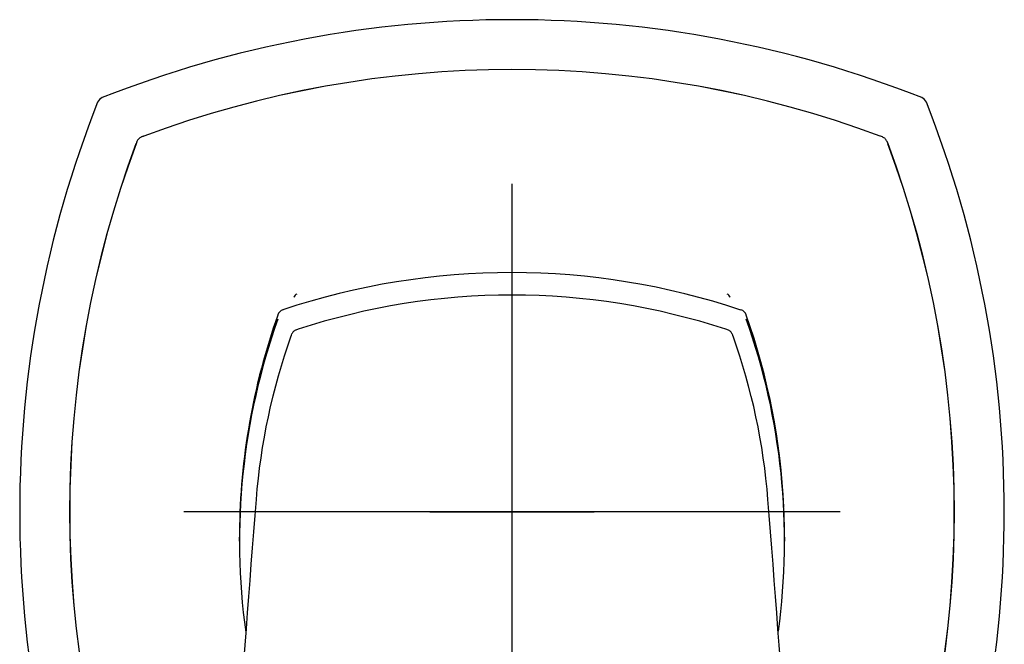
# Model space of a CAD drawing. Units: millimetres. Extents: x -18 to 705, y -18 to 543.
# Drawn here: x 142 to 202, y 504 to 542 of the extents above; entities that cross this region are included whole.
import ezdxf
from ezdxf.lldxf.tags import DXFTag

# ---------------------------------------------------------------- set-up
doc = ezdxf.new("R2010")
doc.units = ezdxf.units.MM
for name, color, linetype in [('$DDT_AUDIT_GENERATED_(55F)', 7, 'Continuous'), ('$DDT_AUDIT_GENERATED_(569)', 7, 'Continuous'), ('$DDT_AUDIT_GENERATED_(576)', 7, 'Continuous'), ('$DDT_AUDIT_GENERATED_(59F)', 7, 'Continuous'), ('Default', 7, 'Continuous')]:
    doc.layers.add(name, color=color, linetype=linetype)
tags = doc.linetypes.add('CENTER2', pattern=[28.575, 19.05, -3.175, 3.175, -3.175]).pattern_tags.tags
tags[10:11] = [DXFTag(74, 4), DXFTag(75, 0), DXFTag(340, '0'), DXFTag(46, 0.0), DXFTag(50, 0.0), DXFTag(44, 0.0), DXFTag(45, 0.0)]
tags[8:9] = [DXFTag(74, 4), DXFTag(75, 0), DXFTag(340, '0'), DXFTag(46, 0.0), DXFTag(50, 0.0), DXFTag(44, 0.0), DXFTag(45, 0.0)]
tags[6:7] = [DXFTag(74, 4), DXFTag(75, 0), DXFTag(340, '0'), DXFTag(46, 0.0), DXFTag(50, 0.0), DXFTag(44, 0.0), DXFTag(45, 0.0)]
tags[4:5] = [DXFTag(74, 4), DXFTag(75, 0), DXFTag(340, '0'), DXFTag(46, 0.0), DXFTag(50, 0.0), DXFTag(44, 0.0), DXFTag(45, 0.0)]

# ---------------------------------------------------------------- blocks, each defined once
blk = doc.blocks.new('SEANNOT_GROUP5')
at = {"layer": 'Default', "color": 7, "linetype": 'CENTER2'}
for p, q in [((171.514, 531.57), (171.514, 491.57)), ((191.514, 511.57), (151.514, 511.57))]:
    blk.add_line(p, q, dxfattribs=at)
blk = doc.blocks.new('SE')
at = {"layer": '$DDT_AUDIT_GENERATED_(55F)', "color": 7, "linetype": 'Continuous'}
for centre, radius, start, end in [((171.514, 473.57), 68, 68.45789, 111.54211), ((209.514, 511.57), 68, 158.45789, 201.54211), ((146.729, 536.355), 0.5, 111.54211, 158.45789), ((196.299, 536.355), 0.5, 21.54211, 68.45789), ((133.514, 511.57), 68, 338.45789, 21.54211)]:
    blk.add_arc(centre, radius, start, end, dxfattribs=at)
at = {"layer": '$DDT_AUDIT_GENERATED_(569)', "color": 7, "linetype": 'Continuous'}
for p, q in [((154.896, 510.022), (154.896, 509.78)), ((188.133, 509.78), (188.133, 510.022))]:
    blk.add_line(p, q, dxfattribs=at)
for centre, radius, start, end in [((171.48, 482.173), 43.982, 71.46157, 108.45283), ((157.716, 523.41), 0.5, 108.06685, 160.88937), ((185.313, 523.41), 0.5, 19.11063, 71.93315), ((195.344, 510.022), 40.437, 160.43223, 179.61194), ((195.344, 509.78), 40.437, 160.43223, 187.87511), ((147.685, 510.022), 40.437, 2.61461, 19.56777), ((147.685, 509.78), 40.437, 352.21844, 19.56777), ((147.685, 510.022), 40.437, 0.00017, 2.37846)]:
    blk.add_arc(centre, radius, start, end, dxfattribs=at)
for centre, major_axis, start_param, end_param in [((157.716, 523.41), (0.472, -0.164), 3.141593, 3.220879), ((185.313, 523.41), (-0.472, -0.164), 3.062306, 3.141593)]:
    blk.add_ellipse(centre, major_axis=major_axis, ratio=0.22931, start_param=start_param, end_param=end_param, dxfattribs=at)
at = {"layer": '$DDT_AUDIT_GENERATED_(576)', "color": 7, "linetype": 'Continuous'}
for p, q in [((148.6, 534.005), (148.605, 534.003)), ((148.661, 534.156), (148.602, 534.004)), ((149.069, 534.475), (148.935, 534.422)), ((149.069, 534.475), (149.071, 534.47)), ((193.96, 534.475), (193.958, 534.469)), ((194.094, 534.422), (193.96, 534.475)), ((194.427, 534.004), (194.368, 534.156)), ((194.424, 534.003), (194.429, 534.005))]:
    blk.add_line(p, q, dxfattribs=at)
for centre, radius, start, end in [((171.514, 474.389), 64.139, 69.51642, 110.48349), ((171.514, 474.42), 64.107, 69.50683, 110.49308), ((208.674, 511.589), 64.118, 159.53765, 200.49735), ((208.651, 511.595), 64.091, 159.53573, 200.50967), ((149.334, 533.803), 0.76, 138.374, 153.74957), ((149.309, 533.682), 0.829, 118.10591, 130.93337), ((193.758, 533.741), 0.76, 48.34658, 63.73309), ((193.636, 533.765), 0.83, 28.08978, 40.90648), ((134.364, 511.595), 64.103, 339.4944, 20.4602), ((134.354, 511.589), 64.119, 339.50289, 20.46211), ((158.508, 524.567), 0.3, 108.68944, 161.313), ((184.521, 524.567), 0.3, 18.687, 71.31058)]:
    blk.add_arc(centre, radius, start, end, dxfattribs=at)
for points in [[(148.653, 534.14), (148.649, 534.133), (148.647, 534.126), (148.645, 534.119), (148.643, 534.112), (148.642, 534.105), (148.642, 534.099), (148.642, 534.092)], [(148.938, 534.424), (148.935, 534.422), (148.932, 534.421), (148.93, 534.42), (148.927, 534.418), (148.924, 534.416), (148.921, 534.415), (148.918, 534.413)]]:
    blk.add_open_spline(points, degree=7, dxfattribs=at)
for points, knots in [([(158.224, 524.663), (158.224, 524.663), (158.224, 524.663), (158.224, 524.663), (158.224, 524.663)], [0.868430187, 0.868430187, 0.868430187, 0.868430187, 0.877016487, 0.877233005, 0.877233005, 0.877233005, 0.877233005]), ([(158.412, 524.851), (158.412, 524.851), (158.412, 524.851), (158.412, 524.851), (158.411, 524.851)], [0.12292395, 0.12292395, 0.12292395, 0.12292395, 0.12298351, 0.13482223, 0.13482223, 0.13482223, 0.13482223]), ([(184.617, 524.851), (184.617, 524.851), (184.617, 524.85), (184.617, 524.85), (184.617, 524.85)], [0.12319928, 0.12319928, 0.12319928, 0.12319928, 0.12581592, 0.13509085, 0.13509085, 0.13509085, 0.13509085]), ([(184.805, 524.663), (184.805, 524.663), (184.805, 524.663), (184.805, 524.663), (184.805, 524.663)], [0.122765587, 0.122765587, 0.122765587, 0.122765587, 0.122983349, 0.131557507, 0.131557507, 0.131557507, 0.131557507])]:
    blk.add_open_spline(points, degree=3, knots=knots, dxfattribs=at)
at = {"layer": '$DDT_AUDIT_GENERATED_(59F)', "color": 7, "linetype": 'Continuous'}
for p, q in [((158.479, 522.701), (158.336, 522.649)), ((184.701, 522.645), (184.547, 522.7))]:
    blk.add_line(p, q, dxfattribs=at)
for centre, radius, start, end in [((171.515, 482.945), 41.838, 71.84831, 108.15169), ((158.617, 522.056), 0.656, 116.13462, 130.88474), ((184.409, 522.051), 0.662, 49.24393, 63.87067), ((194.059, 509.391), 38.252, 160.31657, 175.5899), ((145.743, 526.879), 13.135, 339.54731, 340.12647), ((158.681, 522.127), 0.652, 139.23777, 153.86106), ((184.355, 522.131), 0.643, 26.06098, 40.87983), ((197.381, 526.909), 13.235, 199.85517, 200.43005), ((148.976, 509.391), 38.247, 4.40709, 19.68598), ((1794.775, 381.464), 1644.074, 175.434407, 176.538502), ((-1499.749, 378.095), 1692.193, 3.4772, 4.549858)]:
    blk.add_arc(centre, radius, start, end, dxfattribs=at)
for points in [[(158.477, 522.693), (158.477, 522.695), (158.477, 522.698), (158.477, 522.699), (158.478, 522.7), (158.479, 522.701), (158.479, 522.701), (158.48, 522.701)], [(158.05, 522.289), (158.048, 522.288), (158.046, 522.286), (158.044, 522.284), (158.043, 522.282), (158.042, 522.28), (158.042, 522.278), (158.042, 522.275)], [(184.988, 522.275), (184.987, 522.278), (184.987, 522.28), (184.986, 522.282), (184.985, 522.284), (184.983, 522.286), (184.981, 522.288), (184.979, 522.289)]]:
    blk.add_open_spline(points, degree=7, dxfattribs=at)

msp = doc.modelspace()

# ---------------------------------------------------------------- linework, layer by layer
at = {"layer": 'Default', "color": 7, "linetype": 'Continuous'}
msp.add_line((166.514, 511.57), (176.514, 511.57), dxfattribs=at)

# ---------------------------------------------------------------- block references
at = {"layer": 'Default'}
for name in ['SE', 'SEANNOT_GROUP5']:
    msp.add_blockref(name, (0, 0), dxfattribs=at)

doc.saveas('drawing.dxf')
